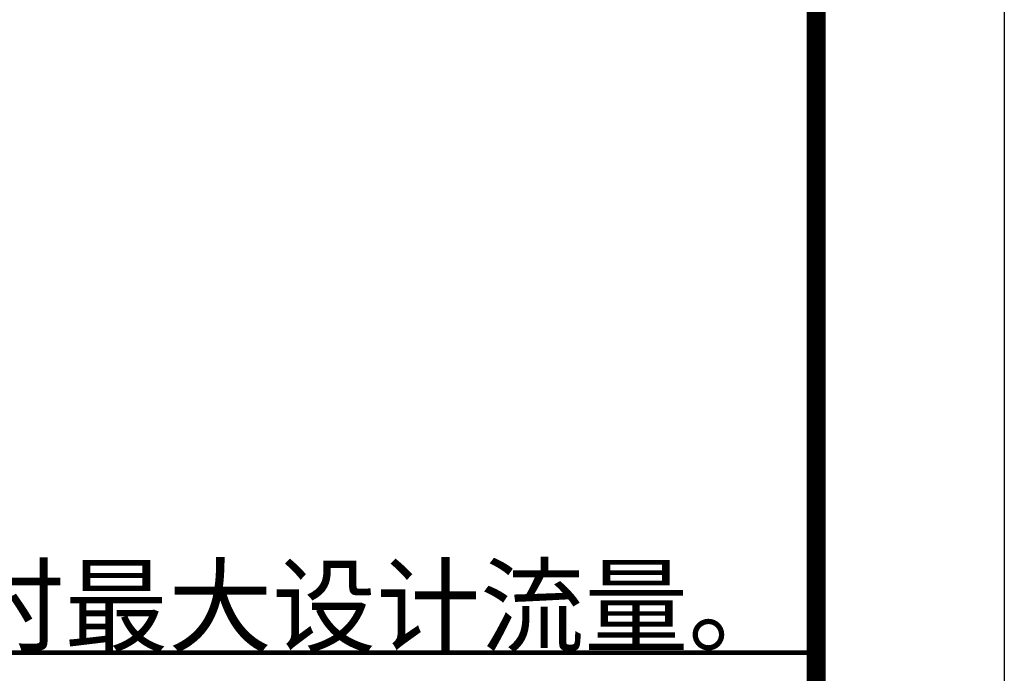
# Model space of a CAD drawing. Units: millimetres. Extents: x -447491 to 29365465, y -10279710 to 28025236.
# Drawn here: x 1481269 to 1486502, y 384053 to 387528 of the extents above; entities that cross this region are included whole.
import ezdxf
from ezdxf.enums import TextEntityAlignment as Align

# ---------------------------------------------------------------- set-up
doc = ezdxf.new("R2010")
doc.units = ezdxf.units.MM
doc.header["$LTSCALE"] = 1000
doc.layers.add('TEL_TEXT', color=7, linetype='Continuous', lineweight=25)
doc.layers.add('图框', color=135, linetype='Continuous')
doc.layers.add('图框--文字', color=7, linetype='Continuous')
doc.styles.add('_TCH_DIM', font='SIMPLEX', dxfattribs={"bigfont": 'GBCBIG'})
doc.styles.add('图框-宋体', font='txt', dxfattribs={"width": 0.8})

# ---------------------------------------------------------------- blocks, each defined once
blk = doc.blocks.new('海德给排水A2图框')
at = {"layer": '图框'}
blk.add_lwpolyline([(557300.7506070742, 727951.3102571219), (616700.7506070742, 727951.3102571219), (616700.7506070742, 685951.3102571219), (557300.7506070742, 685951.3102571219)], close=True, dxfattribs=at)
at = {"layer": '图框', "const_width": 100}
blk.add_lwpolyline([(559800.7506070742, 726951.3102571219), (615700.7506070742, 726951.3102571219), (615700.7506070742, 686951.3102571219), (559800.7506070742, 686951.3102571219)], close=True, dxfattribs=at)
at = {"layer": '图框', "const_width": 25}
blk.add_lwpolyline([(609200.7498815664, 720251.3102571219), (615700.7498815664, 720251.3102571219)], dxfattribs=at)
at = {"layer": '图框', "color": 0, "style": '图框-宋体', "width": 0.8}
blk.add_attdef('建设单位', text='', height=280, dxfattribs=at).set_placement((612450.7502465637, 695392.6308675787), align=Align.MIDDLE_CENTER)
at = {"layer": '图框--文字', "style": '图框-宋体', "width": 0.8}
for tag, height, p in [('电气会签', 1e-05, (558759.2506070745, 725906.8102571242)), ('暖通会签', 1e-05, (559559.2506070745, 725906.8102571242)), ('结构会签', 1e-05, (558759.2506070745, 721906.8102571242)), ('给排水会签', 1e-05, (559559.2506070745, 721906.8102571242)), ('方案会签', 1e-05, (558759.2506070745, 717906.8102571242)), ('建筑会签', 1e-06, (559559.2506070745, 717906.8102571242))]:
    blk.add_attdef(tag, text='', height=height, rotation=90, dxfattribs=at).set_placement(p, align=Align.CENTER)
for tag, p in [('项目负责人', (612229.7516004621, 725594.1830596286)), ('专业负责人', (612229.7516004621, 724794.1830596286)), ('设计人', (612229.7516004621, 723994.1830596286)), ('审定', (612200.2510619673, 704894.1830596286)), ('审核', (612200.2510619673, 704094.1830596286)), ('校对', (612200.2510619673, 703294.1830596286))]:
    blk.add_attdef(tag, text='', height=300, dxfattribs=at).set_placement(p, align=Align.CENTER)
for tag, height, p in [('项目名称', 300, (612450.7498865635, 693676.310257122)), ('子项名称', 350, (612450.7498865635, 692176.3102571224)), ('图名', 350, (613608.0961437104, 690974.6274633615)), ('阶段', 350, (611586.4487499258, 689734.3102571217)), ('工程号', 350, (614836.4487499258, 689734.3102571217)), ('版本', 350, (611586.4487499258, 688934.3102571217)), ('子项号', 350, (614836.4487499258, 688934.3102571217)), ('专业', 350, (611586.4487499258, 688134.3102571217)), ('日期', 350, (614836.4487499258, 688134.3102571217)), ('图号', 350, (613054.7909802466, 687373.2029792758))]:
    blk.add_attdef(tag, text='', height=height, dxfattribs=at).set_placement(p, align=Align.MIDDLE_CENTER)

msp = doc.modelspace()

# ---------------------------------------------------------------- block references
at = {"color": 135}
msp.add_blockref('海德给排水A2图框', (869800.8831634952, -336088.4611663249), dxfattribs=at)

# ---------------------------------------------------------------- texts
at = {"layer": 'TEL_TEXT', "style": '_TCH_DIM'}
msp.add_text('室内消火栓给水系统在与室外给水管连接前，必须将室外给水管冲洗干净，其冲洗强度强度应达到消防时最大设计流量。', height=405.1063829787233, dxfattribs=at).set_placement((1456082.813853432, 384207.7062337212))

doc.saveas('drawing.dxf')
